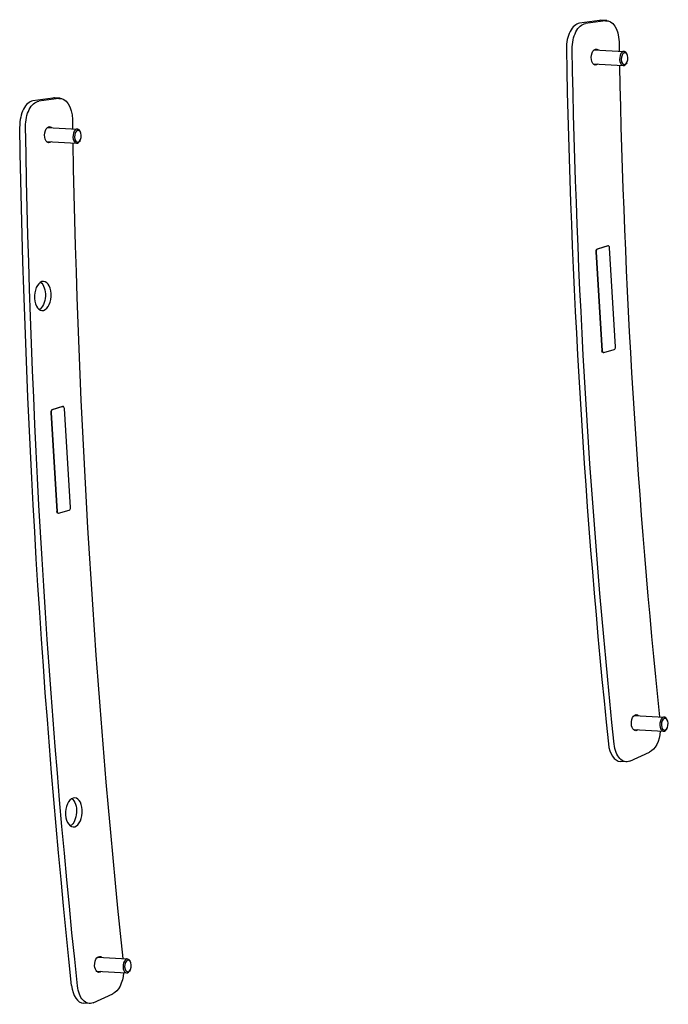
# Model space of a CAD drawing. Units: millimetres. Extents: x -386 to 1654, y -525 to 92.
# Drawn here: x 761 to 1038, y -491 to -70 of the extents above; entities that cross this region are included whole.
import ezdxf

# ---------------------------------------------------------------- set-up
doc = ezdxf.new("R2010")
doc.units = ezdxf.units.MM
doc.layers.add('02-Rigging element 2D', color=6, linetype='Continuous')

msp = doc.modelspace()

# ---------------------------------------------------------------- linework, layer by layer
at = {"layer": '02-Rigging element 2D', "color": 241}
for p, q in [((1008.73, -70.1), (1000.16, -71.32)), ((1011.19, -70.24), (1002.62, -71.46)), ((1011.84, -70.21), (1009.38, -70.08)), ((1006.29, -82.73), (1019.15, -83.43)), ((1020.29, -88.3), (1020.06, -88.65)), ((1020.49, -84.71), (1020.29, -84.34)), ((1005.96, -88.72), (1018.83, -89.42)), ((774.97, -103.34), (766.4, -104.56)), ((777.43, -103.47), (768.86, -104.69)), ((778.07, -103.44), (775.61, -103.31)), ((772.52, -115.96), (785.38, -116.67)), ((786.71, -117.94), (786.52, -117.57)), ((772.19, -121.96), (785.05, -122.66)), ((786.52, -121.54), (786.28, -121.89)), ((1012.17, -166.61), (1007.62, -167.96)), ((1012.34, -166.62), (1007.79, -167.96)), ((1012.45, -166.61), (1012.29, -166.6)), ((1015.52, -209.79), (1012.96, -167.44)), ((1007.11, -169.11), (1009.67, -211.45)), ((1007.28, -169.12), (1009.83, -211.46)), ((1010.35, -212.29), (1010.18, -212.29)), ((1010.46, -212.28), (1015.01, -210.94)), ((779.06, -235.38), (774.51, -236.72)), ((779.23, -235.39), (774.68, -236.73)), ((779.34, -235.38), (779.18, -235.37)), ((774.01, -237.88), (776.56, -280.22)), ((774.17, -237.89), (776.72, -280.23)), ((782.41, -278.56), (779.85, -236.21)), ((777.24, -281.06), (777.07, -281.05)), ((777.35, -281.05), (781.9, -279.71)), ((1023.47, -367.62), (1036.34, -368.32)), ((1037.67, -369.6), (1037.47, -369.23)), ((1023.14, -373.61), (1036.01, -374.32)), ((1037.47, -373.19), (1037.24, -373.54)), ((1021.65, -387.08), (1030.07, -383.29)), ((1020.02, -387.4), (1017.56, -387.27)), ((793.93, -471.07), (806.8, -471.77)), ((808.13, -473.04), (807.94, -472.67)), ((793.6, -477.06), (806.47, -477.76)), ((807.93, -476.64), (807.7, -476.99)), ((792.13, -490.52), (800.54, -486.73)), ((790.49, -490.84), (788.03, -490.71))]:
    msp.add_line(p, q, dxfattribs=at)
for centre, major_axis, start_param, end_param in [((1000.25, -81.28), (0.55, 9.99), 0.112639, 1.697048), ((1008.83, -80.06), (0.55, 9.99), 0, 0.112639), ((2169.64, 112.21), (-110.33, -2014.24), -1.444444, -1.442413), ((2167.17, 112.34), (-112.25, -2049.19), -1.444544, -1.297237), ((1018.99, -86.43), (0.16, 3), -0.766359, 1.770702), ((1018.99, -86.43), (-0.16, -3), -1.370891, 0.766359), ((2169.64, 112.21), (-110.33, -2014.24), -1.439413, -1.298877), ((766.49, -114.51), (0.55, 9.99), 0.112639, 1.694777), ((775.07, -113.29), (0.55, 9.99), 0, 0.112639), ((2169.64, 112.21), (-132.7, -2422.58), -1.446746, -1.445067), ((785.22, -119.66), (0.16, 3), -0.766359, 1.770702), ((785.22, -119.66), (-0.16, -3), -1.370891, 0.766359), ((2169.64, 112.21), (-132.7, -2422.58), -1.442574, -1.296305), ((1007.68, -168.94), (0.055, 0.999), 0.199906, 1.770702), ((1007.85, -168.95), (0.055, 0.999), 0.199906, 1.770702), ((1012.39, -167.61), (0.055, 0.999), -1.370891, 0.199906), ((770.6, -188.06), (0.34, 6.24), -4.512483, 1.770702), ((1014.95, -209.95), (-0.055, -0.999), 0.199906, 1.770702), ((1010.4, -211.3), (-0.055, -0.999), -1.370891, 0.199906), ((779.29, -236.38), (0.055, 0.999), -1.370891, 0.199906), ((774.57, -237.71), (0.055, 0.999), 0.199906, 1.770702), ((774.74, -237.72), (0.055, 0.999), 0.199906, 1.770702), ((777.29, -280.07), (-0.055, -0.999), -1.370891, 0.199906), ((781.84, -278.72), (-0.055, -0.999), 0.199906, 1.770702), ((1036.17, -371.32), (0.16, 3), -0.766359, 1.770702), ((1036.17, -371.32), (-0.16, -3), -1.370891, 0.766359), ((1018.11, -377.28), (-0.55, -9.99), -1.297237, 0), ((783.93, -409.06), (0.34, 6.24), -4.512483, 1.770702), ((806.63, -474.77), (0.16, 3), -0.766359, 1.770702), ((806.63, -474.77), (-0.16, -3), -1.370891, 0.766359), ((788.58, -480.72), (-0.55, -9.99), -1.294966, 0)]:
    msp.add_ellipse(centre, major_axis=major_axis, ratio=0.569882, start_param=start_param, end_param=end_param, dxfattribs=at)
at = {"layer": '02-Rigging element 2D', "color": 241, "extrusion": (0, 0, -1)}
for centre, major_axis, start_param, end_param in [((1002.72, -81.41), (0.55, 9.99), -1.697048, -0.112639), ((1011.29, -80.2), (0.55, 9.99), -0.112639, 1.444444), ((2169.64, 112.21), (112.25, 2049.19), -1.844356, -1.697048), ((1007.09, -85.78), (-0.19, -3.44), -0.516475, 2.941687), ((1007.09, -85.78), (0.19, 3.44), -0.199906, 0.516475), ((1019.4, -86.45), (-0.14, -2.5), -4.912294592086315, 1.370890715093271), ((768.95, -114.65), (0.55, 9.99), -1.694777, -0.112639), ((777.53, -113.43), (0.55, 9.99), -0.112639, 1.446746), ((2167.17, 112.34), (134.61, 2457.53), -1.846627, -1.694777), ((2169.64, 112.21), (134.61, 2457.53), -1.846627, -1.694777), ((773.32, -119.01), (-0.19, -3.44), -0.516475, 2.941687), ((773.32, -119.01), (0.19, 3.44), -0.199906, 0.516475), ((785.63, -119.69), (-0.14, -2.5), -4.912294592086313, 1.370890715093273), ((1012.23, -167.6), (0.055, 0.999), -0.199906, 0), ((768.14, -187.93), (0.34, 6.24), 0.353371, 2.788222), ((1010.24, -211.29), (-0.055, -0.999), 0, 1.370891), ((779.12, -236.37), (0.055, 0.999), -0.199906, 0), ((777.13, -280.06), (-0.055, -0.999), 0, 1.370891), ((1024.27, -370.67), (0.19, 3.44), -1.770702, 0.516475), ((1036.58, -371.34), (-0.14, -2.5), -4.912294592086313, 1.370890715093274), ((1024.27, -370.67), (-0.19, -3.44), -0.516475, 1.370891), ((1028.99, -373.62), (-0.55, -9.99), -1.539974, -0.287172), ((1020.57, -377.42), (-0.55, -9.99), -0.287172, 1.297237), ((781.47, -408.92), (0.34, 6.24), 0.353371, 2.788222), ((794.74, -474.11), (0.19, 3.44), -1.770702, 0.516475), ((794.74, -474.11), (-0.19, -3.44), -0.516475, 1.370891), ((807.04, -474.79), (-0.14, -2.5), -4.912294592086321, 1.370890715093265), ((799.46, -477.06), (-0.55, -9.99), -1.539476, -0.287172), ((791.04, -480.86), (-0.55, -9.99), -0.287172, 1.294966)]:
    msp.add_ellipse(centre, major_axis=major_axis, ratio=0.569882, start_param=start_param, end_param=end_param, dxfattribs=at)

doc.saveas('drawing.dxf')
